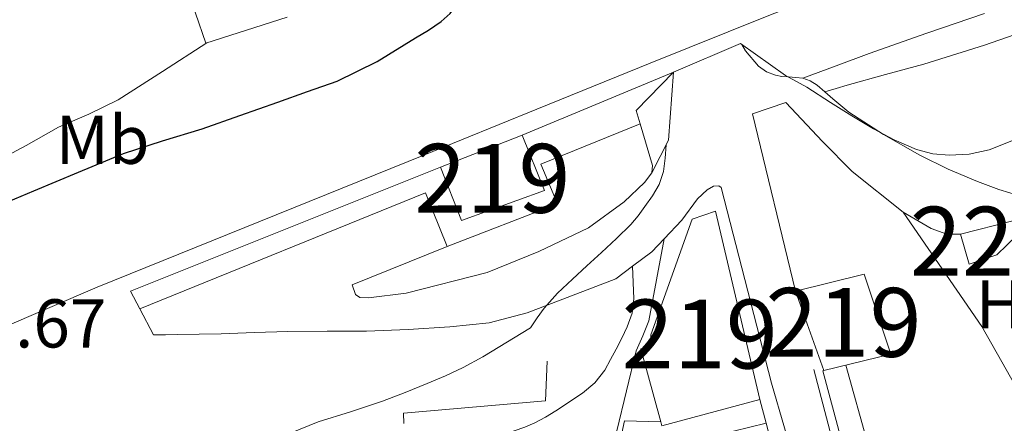
# Model space of a CAD drawing. Units: metres. Extents: x 566314 to 573165, y 4747259 to 4751955.
# Drawn here: x 567910 to 568054, y 4749265 to 4749324 of the extents above; entities that cross this region are included whole.
import ezdxf
from ezdxf.enums import TextEntityAlignment as Align

# ---------------------------------------------------------------- set-up
doc = ezdxf.new("R2010")
doc.units = ezdxf.units.M
doc.header["$MEASUREMENT"] = 0
for name, pattern in [('DGN Style 2', [85.41880000000002, 51.25128000000001, -34.16752000000001]), ('DGN Style 3', [119.58632000000003, 85.41880000000002, -34.16752000000001]), ('DGN Style 4', [136.75549880000005, 68.33504000000002, -34.16752000000001, 0.08541880000000002, -34.16752000000001])]:
    doc.linetypes.add(name, pattern=pattern)
for name, color, linetype, lineweight in [('Nivel 15', 7, 'Continuous', 0), ('Nivel 16', 7, 'Continuous', 0), ('Nivel 20', 7, 'Continuous', 0), ('Nivel 21', 7, 'Continuous', 0), ('Nivel 24', 7, 'Continuous', 0), ('Nivel 25', 7, 'Continuous', 0), ('Nivel 36', 7, 'Continuous', 0), ('Nivel 37', 7, 'Continuous', 0), ('Nivel 4', 7, 'Continuous', 0), ('Nivel 41', 7, 'Continuous', 0), ('Nivel 48', 7, 'Continuous', 0), ('Nivel 5', 7, 'Continuous', 0), ('Nivel 52', 7, 'Continuous', 0)]:
    doc.layers.add(name, color=color, linetype=linetype, lineweight=lineweight)
doc.styles.add('Style-Arial', font='txt')
doc.styles.add('Style-Arial Narrow', font='txt')

msp = doc.modelspace()

# ---------------------------------------------------------------- linework, layer by layer
at = {"layer": 'Nivel 15', "color": 51, "linetype": 'Continuous', "lineweight": 13, "extrusion": (0.03653235009004538, 0.01424977092813059, 0.9992308699321665), "elevation": 88948.39891844866, "flags": 128}
msp.add_lwpolyline([(4218224.165712054, -2253251.002097286), (4218224.165712053, -2253263.752932556)], dxfattribs=at)
at = {"layer": 'Nivel 15', "color": 51, "linetype": 'Continuous', "lineweight": 13}
for points in [[(567983.4699999988, 4749307.210000001, 522.49), (567986.6999999993, 4749299.189999999, 521.5), (567974.6600000001, 4749294.83, 522.15), (567971.6000000015, 4749302.58, 522.99)], [(568018.0199999996, 4749268.84, 517.2), (568003.7899999991, 4749265, 517.35), (568003.629999999, 4749265.6, 517.41), (568000.75, 4749276.199999999, 518.55), (568002.2100000009, 4749276.6, 518.64), (568002.1900000013, 4749278.220000001, 518.82), (568008.1799999997, 4749295.029999999, 519.39), (568011.5799999982, 4749296.18, 519.22), (568018.0199999996, 4749268.84, 517.2)], [(568037.0599999987, 4749275.4, 516.73), (568027.3299999982, 4749273.029999999, 516.9300000000001), (568023.2199999988, 4749284.57, 517.8), (568033.1999999993, 4749287.02, 517.5600000000001), (568037.0599999987, 4749275.4, 516.73)], [(568004.6900000013, 4749261.880000001, 517.01), (568018.9299999997, 4749265.369999999, 516.9300000000001), (568021.4400000013, 4749255.77, 516.21), (568006.2199999988, 4749252.439999999, 515.97), (568004.6900000013, 4749261.880000001, 517.01)]]:
    msp.add_polyline3d(points, dxfattribs=at)
at = {"layer": 'Nivel 15', "color": 1, "linetype": 'Continuous', "lineweight": 0}
msp.add_polyline3d([(568047.1799999997, 4749292.859999999, 518.41), (568054.8200000003, 4749294.790000001, 518.63), (568055.4899999984, 4749292.73, 518.36), (568052.4800000004, 4749289.859999999, 518.07), (568048.4499999993, 4749288.49, 517.8100000000001), (568047.1799999997, 4749292.859999999, 518.41)], dxfattribs=at)
at = {"layer": 'Nivel 16', "color": 1, "linetype": 'Continuous', "lineweight": 13, "extrusion": (-0.04754821034213037, -0.03957242749505439, 0.9980847612680044), "elevation": -214427.4648251326, "flags": 128}
msp.add_lwpolyline([(-3287099.835193221, 3468076.593145624), (-3287101.726810055, 3468077.401406564), (-3287102.52811229, 3468085.160711609)], dxfattribs=at)
at = {"layer": 'Nivel 16', "color": 1, "linetype": 'Continuous', "lineweight": 13, "extrusion": (0.1916495481817211, 0.02972168699374186, 0.9810132883931738), "elevation": 250527.2408355924, "flags": 128}
msp.add_lwpolyline([(4606151.993650375, -1264552.830774251), (4606153.037218051, -1264553.088585246), (4606159.303017853, -1264552.212027866)], dxfattribs=at)
at = {"layer": 'Nivel 16', "color": 1, "linetype": 'Continuous', "lineweight": 13, "extrusion": (0.0007071229034053551, -0.002696391730567673, 0.9999961147168697), "elevation": -11885.04269212991, "flags": 128}
msp.add_lwpolyline([(568017.5108554959, 4749254.058093719), (568018.4208623394, 4749250.588081105)], dxfattribs=at)
at = {"layer": 'Nivel 16', "color": 1, "linetype": 'Continuous', "lineweight": 13}
for points in [[(568023.2199999988, 4749284.57, 519.13), (568016.9400000013, 4749310.33, 519.51), (568021.8200000003, 4749311.98, 519.88), (568027.1499999985, 4749306.300000001, 519.4), (568031.4699999988, 4749301.939999999, 518.89), (568038.8599999994, 4749296.060000001, 518.0600000000001), (568042.9299999997, 4749293.689999999, 517.91), (568045.2199999988, 4749292.859999999, 517.69), (568047.1799999997, 4749292.859999999, 517.63)], [(567958.7399999984, 4749285.5, 523.71), (567959.25, 4749284.07, 523.51), (567959.870000001, 4749283.66, 523.42), (567961.120000001, 4749283.609999999, 523.3100000000001), (567966.6099999994, 4749284.279999999, 523.03), (567978.370000001, 4749287.27, 522.3100000000001), (567985.8999999985, 4749290.33, 521.85), (567993.1400000006, 4749293.75, 521.91), (567998.3200000003, 4749297.560000001, 522.09), (568001.25, 4749300.380000001, 522.33), (568002.3399999999, 4749301.74, 522.51)], [(567987.1000000015, 4749274.42, 517.94), (567986.8900000006, 4749268.619999999, 517.86), (567966.2199999988, 4749266.83, 519.02), (567966.2699999996, 4749265.359999999, 518.94)], [(568047.6900000013, 4749199.390000001, 517.79), (568040.2899999991, 4749224.27, 515.6800000000001), (568034.3200000003, 4749246.439999999, 515), (568027.1799999997, 4749272.970000001, 518.78), (568027.3299999982, 4749273.029999999, 518.49)], [(568006.2199999988, 4749252.439999999, 515.41), (567995.4499999993, 4749252.24, 515.1), (567998.3599999994, 4749265.73, 515.86), (568003.629999999, 4749265.6, 515.84)]]:
    msp.add_polyline3d(points, dxfattribs=at)
at = {"layer": 'Nivel 20', "color": 7, "linetype": 'DGN Style 2', "lineweight": 0}
for points in [[(568076.0799999982, 4749310.630000001, 519.07), (568076.9400000013, 4749309.460000001, 517.51), (568072.7699999996, 4749306.74, 517.13), (568077.4600000009, 4749295.82, 515.99), (568089.5799999982, 4749273.460000001, 514.27), (568111.7600000016, 4749240.15, 513), (568097.4800000004, 4749227.609999999, 512.73), (568094.5899999999, 4749226.939999999, 512.71), (568082.4800000004, 4749227.300000001, 513.05), (568081.2399999984, 4749227.93, 513.07), (568079.5199999996, 4749230.42, 513.16), (568065.2300000004, 4749253, 513.99), (568050.2899999991, 4749279.42, 515.4), (568038.8599999994, 4749296.060000001, 518.0600000000001)], [(568097.4800000004, 4749227.609999999, 512.73), (568092.8099999987, 4749219.859999999, 513.07), (568088.3000000007, 4749214.779999999, 513.13), (568077.4499999993, 4749208.140000001, 512.99), (568061.4800000004, 4749201.109999999, 512.97), (568057.8000000007, 4749201.109999999, 512.99), (568052.4600000009, 4749202.25, 513.42), (568049.9600000009, 4749204.859999999, 513.9300000000001), (568044.2899999991, 4749224.890000001, 514.33), (568030.5300000012, 4749273.83, 515.66)]]:
    msp.add_polyline3d(points, dxfattribs=at)
at = {"layer": 'Nivel 21', "color": 7, "linetype": 'Continuous', "lineweight": 13, "extrusion": (0.04521151094297607, 0.0189066318488809, 0.998798507483058), "elevation": 115996.4938474688, "flags": 128}
msp.add_lwpolyline([(4162483.757609969, -2353465.158680167), (4162483.757609971, -2353489.033539332)], dxfattribs=at)
at = {"layer": 'Nivel 21', "color": 7, "linetype": 'Continuous', "lineweight": 13, "extrusion": (-0.003380387493874607, -0.006649486510584618, 0.9999721782677441), "elevation": -32981.31030621874, "flags": 128}
msp.add_lwpolyline([(568000.8496624753, 4749187.426636683), (568003.2797838114, 4749192.206742361)], dxfattribs=at)
at = {"layer": 'Nivel 21', "color": 7, "linetype": 'Continuous', "lineweight": 13, "extrusion": (-0.01817701459968511, 0.0332813042929816, 0.9992807167782239), "elevation": 148262.9091372444, "flags": 128}
msp.add_lwpolyline([(-2774911.943214349, -3893084.097567974), (-2774911.976719867, -3893086.998288123), (-2774960.16444331, -3893081.196847826)], dxfattribs=at)
at = {"layer": 'Nivel 21', "color": 7, "linetype": 'Continuous', "lineweight": 13, "extrusion": (0.01290660245792185, -0.0526142142843281, 0.9985315037935639), "elevation": -242026.2716849294, "flags": 128}
msp.add_lwpolyline([(1683057.600330316, 4470678.066170808), (1683101.944127146, 4470684.526819563), (1683103.142565161, 4470676.220271161)], dxfattribs=at)
at = {"layer": 'Nivel 21', "color": 7, "linetype": 'Continuous', "lineweight": 13, "extrusion": (-0.02551177831979864, -0.01028224350515763, 0.9996216407398661), "elevation": -62799.43560671454, "flags": 128}
msp.add_lwpolyline([(-4192655.595752673, 2301300.817237083), (-4192655.595752673, 2301315.723121826)], dxfattribs=at)
at = {"layer": 'Nivel 21', "color": 7, "linetype": 'Continuous', "lineweight": 0}
for points in [[(568027.4800000004, 4749313.529999999, 519.74), (568029.1099999994, 4749314.02, 519.59), (568030.7399999984, 4749314.52, 519.4300000000001), (568036.2899999991, 4749316.050000001, 519.51), (568041.870000001, 4749317.540000001, 519.9300000000001), (568050.6999999993, 4749320.310000001, 520.19), (568059.4400000013, 4749323.369999999, 520.33), (568067.9699999988, 4749326.939999999, 520.04), (568076.5, 4749330.58, 519.69), (568080.0199999996, 4749331.810000001, 519.6800000000001), (568083.629999999, 4749332.6, 519.77), (568087.7899999991, 4749333.02, 520.03), (568091.9499999993, 4749333.42, 520.3), (568102.8599999994, 4749334.6, 520.73), (568113.7600000016, 4749335.960000001, 521.13), (568119.7300000004, 4749337.449999999, 521.74), (568125.4600000009, 4749339.83, 522.07), (568131.0399999991, 4749342.540000001, 521.78), (568136.4200000018, 4749345.58, 521.45), (568145.0199999996, 4749351.01, 520.89), (568153.5700000003, 4749356.529999999, 520.38), (568162.3399999999, 4749362.32, 520.04), (568171.0599999987, 4749368.210000001, 519.75)], [(568004.1400000006, 4749292.189999999, 518.1), (568003.0199999996, 4749286.220000001, 517.33), (568001.8999999985, 4749280.25, 516.5600000000001), (568001, 4749278.08, 516.32), (568000.0399999991, 4749275.92, 516.16), (567998.6400000006, 4749270.1, 515.77), (567997.2399999984, 4749264.27, 515.42), (567995.4299999997, 4749256.83, 515.03), (567993.5500000007, 4749249.41, 514.69), (567991.4200000018, 4749241.48, 514.4), (567989.2899999991, 4749233.550000001, 514.19), (567988.1600000001, 4749229.060000001, 514.2), (567986.8900000006, 4749224.619999999, 514.13), (567985.8900000006, 4749221.640000001, 513.94), (567984.8900000006, 4749218.66, 513.76)]]:
    msp.add_polyline3d(points, dxfattribs=at)
at = {"layer": 'Nivel 21', "color": 7, "linetype": 'DGN Style 3', "lineweight": 0}
for points in [[(568024.3000000007, 4749315.529999999, 519.88), (568029.1099999994, 4749317.300000001, 520.07), (568033.9200000018, 4749319.08, 520.25), (568042.3000000007, 4749322.040000001, 520.55), (568050.6999999993, 4749324.92, 520.83)], [(567978.3200000003, 4749249.9, 515.8100000000001), (567975.9299999997, 4749263.01, 516), (567977.3900000006, 4749263.16, 516), (567978.8399999999, 4749263.310000001, 516), (567980.6099999994, 4749263.68, 516), (567982.3299999982, 4749264.26, 516.02), (567983.8399999999, 4749264.810000001, 516.04), (567985.3200000003, 4749265.460000001, 516.08), (567986.8599999994, 4749266.27, 516.1), (567988.3500000015, 4749267.18, 516.13), (567992.2600000016, 4749269.76, 516.26), (567994.0199999996, 4749271.27, 516.35), (567995.4699999988, 4749273.09, 516.45), (567996.3399999999, 4749274.619999999, 516.5600000000001), (567997.129999999, 4749276.16, 516.72), (567997.9600000009, 4749277.76, 516.99), (567998.7600000016, 4749279.390000001, 517.26), (567999.4699999988, 4749281.369999999, 517.4), (567999.6900000013, 4749283.439999999, 517.57), (567999.6099999994, 4749285.810000001, 517.92), (567999.5199999996, 4749288.18, 518.28)]]:
    msp.add_polyline3d(points, dxfattribs=at)
at = {"layer": 'Nivel 21', "color": 1, "linetype": 'Continuous', "lineweight": 0}
msp.add_polyline3d([(568004.7699999996, 4749306.52, 519.23), (568005.4699999988, 4749316.41, 523.16), (568015.2199999988, 4749320.57, 523.1), (568021.7800000012, 4749315.880000001, 520.8100000000001)], dxfattribs=at)
at = {"layer": 'Nivel 21', "color": 7, "linetype": 'Continuous', "lineweight": 13}
for points in [[(568015.4100000001, 4749320.43, 518.6800000000001), (568015.9400000013, 4749319.51, 518.7), (568017.8500000015, 4749317.24, 518.95), (568019.0199999996, 4749316.42, 519.14), (568020.3200000003, 4749315.93, 519.37), (568021.25, 4749315.779999999, 519.62), (568022.1900000013, 4749315.689999999, 519.82), (568023.25, 4749315.619999999, 519.87), (568024.3000000007, 4749315.529999999, 519.88), (568025.3599999994, 4749315.15, 519.89), (568026.3399999999, 4749314.52, 519.87), (568027.4800000004, 4749313.529999999, 519.74), (568028.6499999985, 4749312.52, 519.61), (568030.9600000009, 4749310.57, 519.29), (568036.0300000012, 4749307.310000001, 518.58), (568041.3000000007, 4749304.34, 517.9300000000001), (568045.4299999997, 4749302.300000001, 517.67), (568049.6600000001, 4749300.49, 517.47), (568052.7800000012, 4749299.359999999, 517.2), (568055.9499999993, 4749298.390000001, 517), (568056.7399999984, 4749298.390000001, 516.99), (568057.3500000015, 4749298.66, 516.97)], [(567972.5599999987, 4749291.07, 524.12), (567988.620000001, 4749297.279999999, 523.9), (567986.2100000009, 4749303.02, 523.9300000000001), (568000.620000001, 4749308.869999999, 522.63)], [(568019.6999999993, 4749271.189999999, 518.87), (568012.4299999997, 4749299.609999999, 518.52), (568012.0500000007, 4749299.880000001, 518.52), (568011.3000000007, 4749299.83, 518.52), (568010.379999999, 4749299.290000001, 518.52), (568008.9600000009, 4749297.960000001, 518.33), (568006.6700000018, 4749294.890000001, 518.09), (568004.1400000006, 4749292.189999999, 518.1), (568002.3399999999, 4749290.26, 518.11), (567999.5199999996, 4749288.18, 518.28), (567997.1000000015, 4749286.380000001, 518.4300000000001), (567990.6400000006, 4749283.890000001, 519.2), (567984.1799999997, 4749281.4, 519.98), (567978.6600000001, 4749279.99, 520.38), (567972.9400000013, 4749279.390000001, 520.6800000000001), (567966.8999999985, 4749278.99, 521.15), (567960.8500000015, 4749278.779999999, 521.66), (567955.129999999, 4749278.779999999, 522.21), (567949.4100000001, 4749278.73, 522.78), (567944.5599999987, 4749278.550000001, 523.12), (567939.6999999993, 4749278.380000001, 523.37), (567936.5399999991, 4749278.300000001, 523.3), (567933.3900000006, 4749278.25, 523.39), (567931.629999999, 4749278.24, 523.64), (567929.870000001, 4749278.23, 523.9), (567927.8900000006, 4749282.01, 524.22)], [(568071.3099999987, 4749117.050000001, 516.52), (568069.2600000016, 4749117.32, 516.59), (568068.379999999, 4749117.619999999, 516.6800000000001), (568067.5799999982, 4749118.140000001, 516.79), (568066.870000001, 4749118.869999999, 516.89), (568066.3200000003, 4749119.710000001, 516.99), (568065.6000000015, 4749121.02, 517.11), (568065.0799999982, 4749122.4, 517.19), (568062.6700000018, 4749132.800000001, 517.42), (568060.3200000003, 4749143.210000001, 517.61), (568058.1799999997, 4749152.939999999, 517.9), (568056, 4749162.67, 518.14), (568053.3399999999, 4749173.32, 518.17), (568050.4299999997, 4749183.9, 518.17), (568046.9699999988, 4749196.1, 518.27), (568043.4800000004, 4749208.300000001, 518.36), (568040.2199999988, 4749219.67, 518.4300000000001), (568036.9600000009, 4749231.050000001, 518.49), (568031.4200000018, 4749252.130000001, 518.47), (568025.870000001, 4749273.210000001, 518.44)], [(568019.6999999993, 4749271.189999999, 518.87), (568023.4800000004, 4749258.24, 518.77), (568027.120000001, 4749245.26, 518.71), (568029, 4749237.560000001, 518.76), (568030.8000000007, 4749229.83, 518.82), (568034.6900000013, 4749215.869999999, 518.72), (568038.6999999993, 4749201.470000001, 518.62), (568042.6499999985, 4749187.23, 518.52), (568046.5899999999, 4749172.99, 518.4300000000001), (568047.6400000006, 4749169.1, 518.34), (568048.6499999985, 4749165.199999999, 518.17), (568049.2600000016, 4749161.99, 517.9), (568049.5500000007, 4749158.73, 517.66)]]:
    msp.add_polyline3d(points, dxfattribs=at)
at = {"layer": 'Nivel 24', "color": 7, "linetype": 'DGN Style 4', "lineweight": 0}
msp.add_polyline3d([(567907.6000000015, 4749279.1, 523.89), (567921.6799999997, 4749285.130000001, 524.11), (567945.4200000018, 4749294.75, 523.72), (567969.1700000018, 4749304.35, 523.24), (567985.620000001, 4749311.029999999, 523.5600000000001), (568002.0799999982, 4749317.699999999, 523.8), (568019.0899999999, 4749324.5, 523.38), (568036.1099999994, 4749331.27, 522.95), (568058.8999999985, 4749340.52, 522.75), (568081.6499999985, 4749349.85, 522.52), (568102.0700000003, 4749358.290000001, 522.04), (568122.4600000009, 4749366.82, 521.53), (568140.7300000004, 4749374.58, 521.55), (568158.8299999982, 4749382.710000001, 521.42), (568175.1000000015, 4749390.359999999, 520.85), (568191.370000001, 4749398, 520.27)], dxfattribs=at)
at = {"layer": 'Nivel 25', "color": 1, "linetype": 'Continuous', "lineweight": 0, "extrusion": (0.04007218434707299, 0.01767376069922382, 0.9990404687621022), "elevation": 107225.9639557133, "flags": 128}
msp.add_lwpolyline([(4116271.220448466, -2433830.897736307), (4116257.384077728, -2433829.756095063), (4116256.071687102, -2433842.085820559)], dxfattribs=at)
at = {"layer": 'Nivel 36', "color": 92, "linetype": 'Continuous', "lineweight": 0}
msp.add_polyline3d([(567937.6099999994, 4749320.640000001, 529.61), (567931.1900000013, 4749316.5, 529.59), (567924.7600000016, 4749312.369999999, 529.57), (567920.4699999988, 4749310.279999999, 529.45), (567916.0599999987, 4749308.42, 529.26), (567911.379999999, 4749305.74, 529.08), (567906.620000001, 4749303.23, 528.9), (567900.8900000006, 4749300.790000001, 528.95), (567895.1499999985, 4749298.369999999, 529.09), (567891.4100000001, 4749296.790000001, 529.08), (567887.6799999997, 4749295.220000001, 529.02), (567884.4600000009, 4749294.07, 528.92), (567881.2100000009, 4749292.99, 528.82), (567878.6999999993, 4749292.060000001, 528.6800000000001), (567876.3000000007, 4749290.880000001, 528.7), (567874.4400000013, 4749289.720000001, 528.89), (567872.5799999982, 4749288.57, 529.09)], dxfattribs=at)
at = {"layer": 'Nivel 4', "color": 30, "linetype": 'Continuous', "lineweight": 30, "elevation": 525, "flags": 128}
msp.add_lwpolyline([(567906, 4749296.41), (567912.4699999988, 4749299.130000001), (567918.9800000004, 4749301.869999999), (567925.5100000016, 4749304.560000001), (567931.1999999993, 4749306.42), (567936.9299999997, 4749308.16), (567942.4299999997, 4749310.1), (567947.9299999997, 4749312.050000001), (567952.25, 4749313.560000001), (567956.5700000003, 4749315.09), (567962.3999999985, 4749317.939999999), (567967.9899999984, 4749321.359999999), (567969.879999999, 4749322.5), (567971.7199999988, 4749323.76), (567973.0100000016, 4749324.91), (567974.0100000016, 4749326.300000001), (567974.7100000009, 4749327.6), (567975.0500000007, 4749328.220000001)], dxfattribs=at)
at = {"layer": 'Nivel 5', "color": 30, "linetype": 'Continuous', "lineweight": 0, "elevation": 520, "flags": 128}
for points in [[(568021.7800000012, 4749315.880000001), (568024.879999999, 4749314.220000001), (568028.2899999991, 4749312), (568031.3900000006, 4749310.060000001), (568034.5300000012, 4749308.17), (568037.5599999987, 4749306.540000001), (568040.7899999991, 4749305.15), (568043.1700000018, 4749304.51), (568045.5599999987, 4749304.32), (568048.4800000004, 4749304.449999999), (568051.379999999, 4749305.119999999), (568054.9100000001, 4749306.52)], [(567997.1700000018, 4749292.210000001), (567999.2800000012, 4749294.27), (568000.3500000015, 4749295.529999999), (568001.3200000003, 4749296.880000001), (568002.4400000013, 4749298.42), (568003.4100000001, 4749300.08), (568004.0199999996, 4749301.949999999), (568004.2800000012, 4749303.880000001), (568004.4299999997, 4749305.810000001), (568004.7699999996, 4749306.52)], [(567949.8999999985, 4749263.98), (567953.8399999999, 4749265.57), (567958.5199999996, 4749267.040000001), (567963.1900000013, 4749268.57), (567966.4499999993, 4749269.83), (567969.6799999997, 4749271.17), (567972.3200000003, 4749272.25), (567974.8999999985, 4749273.470000001), (567977.7600000016, 4749275.02), (567984.6799999997, 4749279.26), (567985.6799999997, 4749280.67), (567986.6799999997, 4749282.08), (567988.6099999994, 4749284.300000001), (567990.7699999996, 4749286.33), (567992.8900000006, 4749288.27), (567995.0100000016, 4749290.199999999), (567997.1700000018, 4749292.210000001)]]:
    msp.add_lwpolyline(points, dxfattribs=at)
at = {"layer": 'Nivel 52', "color": 1, "linetype": 'Continuous', "lineweight": 13}
msp.add_polyline3d([(568018.0199999996, 4749268.84, 517.2), (568011.5799999982, 4749296.18, 519.22), (568008.1799999997, 4749295.029999999, 519.39), (568002.1900000013, 4749278.220000001, 518.82), (568002.2100000009, 4749276.6, 518.64), (568000.75, 4749276.199999999, 518.55), (568003.629999999, 4749265.6, 517.41), (568003.7899999991, 4749265, 517.35)], close=True, dxfattribs=at)
at = {"layer": 'Nivel 52', "color": 1, "linetype": 'Continuous', "lineweight": 0}
msp.add_polyline3d([(568047.1799999997, 4749292.859999999, 518.41), (568048.4499999993, 4749288.49, 517.8100000000001), (568052.4800000004, 4749289.859999999, 518.07), (568055.4899999984, 4749292.73, 518.36), (568054.8200000003, 4749294.790000001, 518.63)], close=True, dxfattribs=at)
at = {"layer": 'Nivel 52', "color": 1, "linetype": 'Continuous', "lineweight": 13}
for points in [[(567971.6000000015, 4749302.58, 522.99), (567974.6600000001, 4749294.83, 522.15), (567986.6999999993, 4749299.189999999, 521.5), (567983.4699999988, 4749307.210000001, 522.49)], [(568037.0599999987, 4749275.4, 516.73), (568033.1999999993, 4749287.02, 517.5600000000001), (568023.2199999988, 4749284.57, 517.8), (568027.3299999982, 4749273.029999999, 516.9300000000001)], [(568004.6900000013, 4749261.880000001, 517.01), (568006.2199999988, 4749252.439999999, 515.97), (568021.4400000013, 4749255.77, 516.21), (568018.9299999997, 4749265.369999999, 516.9300000000001)]]:
    msp.add_3dface(points, dxfattribs=at)

# ---------------------------------------------------------------- texts
at = {"layer": 'Nivel 37', "color": 92, "linetype": 'Continuous', "lineweight": 0, "style": 'Style-Arial Narrow'}
for s, p in [('Mb', (567922.4648305848, 4749306.559979999, 526.86)), ('H', (568052.8892019689, 4749282.659979999, 516.46))]:
    msp.add_text(s, height=6.99996, dxfattribs=at).set_placement(p, align=Align.MIDDLE_CENTER)
at = {"layer": 'Nivel 41', "color": 7, "linetype": 'Continuous', "lineweight": 0, "style": 'Style-Arial'}
msp.add_text('523.67', height=6.99996, dxfattribs=at).set_placement((567893.8599999994, 4749276.380000001, 523.67))
at = {"layer": 'Nivel 48', "color": 1, "linetype": 'Continuous', "lineweight": 0, "style": 'Style-Arial Narrow'}
for p in [(567979.1446221024, 4749300.95998, 524.09), (568030.1946221031, 4749280.029979998, 518.48), (568009.284622103, 4749278.339979999, 517.64)]:
    msp.add_text('219', height=9.99996, dxfattribs=at).set_placement(p, align=Align.MIDDLE_CENTER)
at = {"layer": 'Nivel 48', "color": 7, "linetype": 'Continuous', "lineweight": 0, "style": 'Style-Arial Narrow'}
msp.add_text('229', height=9.99996, dxfattribs=at).set_placement((568051.1846221052, 4749291.829979999, 516.87), align=Align.MIDDLE_CENTER)

doc.saveas('drawing.dxf')
